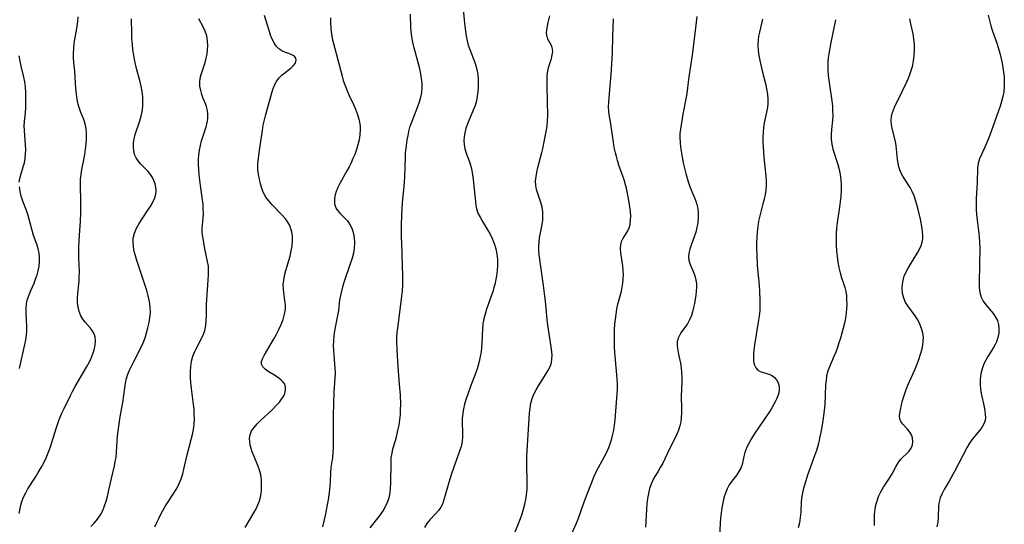
# Model space of a CAD drawing. Extents: x 1827160 to 1835362, y 3198540 to 3199311.
# Drawn here: x 1829676 to 1830002, y 3198820 to 3198987 of the extents above; entities that cross this region are included whole.
import ezdxf

# ---------------------------------------------------------------- set-up
doc = ezdxf.new("R2010")
doc.units = 0

msp = doc.modelspace()

# ---------------------------------------------------------------- linework, layer by layer
at = {"layer": 'Unknown_Line_Type', "color": 0}
for points in [[(1829822.69, 3198992.26, 2228), (1829823.43, 3198984.63, 2228), (1829823.61, 3198982.95, 2228), (1829823.86, 3198981.3, 2228), (1829824.18, 3198979.8, 2228), (1829824.58, 3198978.33, 2228), (1829825.06, 3198976.89, 2228), (1829826.71, 3198972.62, 2228), (1829827.18, 3198971.2, 2228), (1829827.53, 3198969.77, 2228), (1829827.71, 3198968.53, 2228), (1829827.8, 3198967.27, 2228), (1829827.82, 3198966, 2228), (1829827.8, 3198964.49, 2228), (1829827.72, 3198962.98, 2228), (1829827.55, 3198961.47, 2228), (1829827.26, 3198959.99, 2228), (1829826.8, 3198958.43, 2228), (1829826.22, 3198956.89, 2228), (1829824.3, 3198952.34, 2228), (1829823.77, 3198950.82, 2228), (1829823.4, 3198949.4, 2228), (1829823.2, 3198948.11, 2228), (1829823.12, 3198946.82, 2228), (1829823.17, 3198945.54, 2228), (1829823.42, 3198944.03, 2228), (1829823.85, 3198942.6, 2228), (1829824.95, 3198939.78, 2228), (1829825.43, 3198938.34, 2228), (1829825.77, 3198936.92, 2228), (1829826, 3198935.47, 2228), (1829826.18, 3198933.98, 2228), (1829827.05, 3198925.44, 2228), (1829827.29, 3198924.25, 2228), (1829827.78, 3198922.85, 2228), (1829828.45, 3198921.47, 2228), (1829829.23, 3198920.11, 2228), (1829830.94, 3198917.35, 2228), (1829831.76, 3198915.92, 2228), (1829832.5, 3198914.45, 2228), (1829833.16, 3198912.78, 2228), (1829833.66, 3198911.06, 2228), (1829834.02, 3198909.29, 2228), (1829834.23, 3198907.5, 2228), (1829834.28, 3198905.69, 2228), (1829834.15, 3198903.92, 2228), (1829833.9, 3198902.14, 2228), (1829833.32, 3198899.29, 2228), (1829833.06, 3198898.22, 2228), (1829832.65, 3198896.82, 2228), (1829832.19, 3198895.43, 2228), (1829830.64, 3198891.08, 2228), (1829830.12, 3198889.49, 2228), (1829829.7, 3198887.9, 2228), (1829829.39, 3198886.3, 2228), (1829829.24, 3198884.64, 2228), (1829829.09, 3198879.88, 2228), (1829828.98, 3198878.47, 2228), (1829828.82, 3198877.05, 2228), (1829828.55, 3198875.41, 2228), (1829828.19, 3198873.78, 2228), (1829827.52, 3198871.39, 2228), (1829827.01, 3198869.89, 2228), (1829825.31, 3198865.51, 2228), (1829824.27, 3198862.7, 2228), (1829823.81, 3198861.29, 2228), (1829823.37, 3198859.75, 2228), (1829823, 3198858.21, 2228), (1829822.73, 3198856.67, 2228), (1829822.57, 3198855.13, 2228), (1829822.54, 3198853.57, 2228), (1829822.64, 3198850.47, 2228), (1829822.64, 3198848.94, 2228), (1829822.52, 3198847.42, 2228), (1829822.2, 3198845.77, 2228), (1829821.71, 3198844.13, 2228), (1829819.9, 3198839.25, 2228), (1829818.8, 3198836.05, 2228), (1829817.89, 3198833.02, 2228), (1829816.77, 3198828.89, 2228), (1829816.43, 3198827.76, 2228), (1829816.04, 3198826.69, 2228), (1829815.55, 3198825.69, 2228), (1829814.78, 3198824.57, 2228), (1829813.88, 3198823.53, 2228), (1829811.91, 3198821.45, 2228), (1829810.93, 3198820.26, 2228), (1829810.06, 3198819, 2228)], [(1829676.11, 3198823.6, 2240), (1829676.44, 3198825.2, 2240), (1829676.73, 3198826.38, 2240), (1829677.07, 3198827.53, 2240), (1829677.63, 3198828.99, 2240), (1829678.32, 3198830.41, 2240), (1829679.06, 3198831.72, 2240), (1829681.52, 3198835.59, 2240), (1829682.49, 3198837.16, 2240), (1829683.42, 3198838.76, 2240), (1829684.29, 3198840.34, 2240), (1829685.09, 3198841.96, 2240), (1829685.76, 3198843.6, 2240), (1829686.35, 3198845.28, 2240), (1829688.44, 3198851.98, 2240), (1829689, 3198853.61, 2240), (1829689.62, 3198855.21, 2240), (1829690.3, 3198856.77, 2240), (1829691.04, 3198858.32, 2240), (1829693.11, 3198862.53, 2240), (1829693.79, 3198863.85, 2240), (1829694.7, 3198865.5, 2240), (1829698.42, 3198871.93, 2240), (1829699.26, 3198873.52, 2240), (1829699.94, 3198874.92, 2240), (1829700.53, 3198876.3, 2240), (1829700.98, 3198877.68, 2240), (1829701.29, 3198879.16, 2240), (1829701.39, 3198880.59, 2240), (1829701.26, 3198881.93, 2240), (1829700.87, 3198883.15, 2240), (1829700.32, 3198884.08, 2240), (1829699.62, 3198884.94, 2240), (1829698.01, 3198886.77, 2240), (1829697.23, 3198887.81, 2240), (1829696.56, 3198888.95, 2240), (1829696.02, 3198890.32, 2240), (1829695.66, 3198891.8, 2240), (1829695.48, 3198893.35, 2240), (1829695.45, 3198894.78, 2240), (1829695.52, 3198896.23, 2240), (1829695.94, 3198900.36, 2240), (1829696.03, 3198901.76, 2240), (1829696.04, 3198903.35, 2240), (1829695.83, 3198908.21, 2240), (1829695.82, 3198910.03, 2240), (1829695.87, 3198911.86, 2240), (1829696.07, 3198915.54, 2240), (1829696.41, 3198920.05, 2240), (1829696.56, 3198923.02, 2240), (1829696.58, 3198926.26, 2240), (1829696.4, 3198932.51, 2240), (1829696.44, 3198934.01, 2240), (1829696.61, 3198935.62, 2240), (1829696.87, 3198937.22, 2240), (1829697.51, 3198940.43, 2240), (1829697.82, 3198942.19, 2240), (1829698.09, 3198943.95, 2240), (1829698.29, 3198945.69, 2240), (1829698.4, 3198947.42, 2240), (1829698.42, 3198949.1, 2240), (1829698.29, 3198950.74, 2240), (1829697.98, 3198952.3, 2240), (1829697.49, 3198953.76, 2240), (1829696.5, 3198956.1, 2240), (1829696.15, 3198957.04, 2240), (1829695.67, 3198958.68, 2240), (1829695.32, 3198960.41, 2240), (1829695.06, 3198962.18, 2240), (1829694.87, 3198963.98, 2240), (1829694.54, 3198969.63, 2240), (1829694.23, 3198972.6, 2240), (1829694.12, 3198974.08, 2240), (1829694.11, 3198975.63, 2240), (1829694.19, 3198977.19, 2240), (1829694.35, 3198978.75, 2240), (1829694.58, 3198980.3, 2240), (1829695.11, 3198983.17, 2240), (1829695.34, 3198984.61, 2240), (1829695.51, 3198986.15, 2240), (1829695.61, 3198987.7, 2240)], [(1829750.79, 3198818.99, 2234), (1829753.73, 3198823.79, 2234), (1829754.44, 3198825.09, 2234), (1829755.06, 3198826.42, 2234), (1829755.57, 3198827.78, 2234), (1829755.88, 3198828.96, 2234), (1829756.09, 3198830.16, 2234), (1829756.22, 3198831.38, 2234), (1829756.28, 3198833.03, 2234), (1829756.2, 3198834.68, 2234), (1829755.99, 3198836.3, 2234), (1829755.62, 3198837.89, 2234), (1829755.08, 3198839.44, 2234), (1829753.79, 3198842.43, 2234), (1829753.19, 3198843.91, 2234), (1829752.82, 3198845.06, 2234), (1829752.54, 3198846.19, 2234), (1829752.37, 3198847.31, 2234), (1829752.32, 3198848.48, 2234), (1829752.47, 3198849.61, 2234), (1829752.98, 3198850.85, 2234), (1829753.77, 3198852.03, 2234), (1829754.77, 3198853.17, 2234), (1829755.9, 3198854.29, 2234), (1829759.77, 3198857.88, 2234), (1829761.03, 3198859.13, 2234), (1829762.16, 3198860.38, 2234), (1829763.12, 3198861.65, 2234), (1829763.48, 3198862.24, 2234), (1829763.94, 3198863.28, 2234), (1829764.18, 3198864.33, 2234), (1829764.18, 3198865.33, 2234), (1829763.92, 3198866.26, 2234), (1829763.44, 3198866.99, 2234), (1829762.78, 3198867.65, 2234), (1829761.99, 3198868.26, 2234), (1829760.82, 3198869.02, 2234), (1829758.44, 3198870.49, 2234), (1829757.41, 3198871.25, 2234), (1829756.63, 3198872.05, 2234), (1829756.21, 3198872.93, 2234), (1829756.23, 3198873.79, 2234), (1829756.54, 3198874.73, 2234), (1829757.07, 3198875.75, 2234), (1829760.23, 3198881.03, 2234), (1829761.13, 3198882.66, 2234), (1829761.98, 3198884.33, 2234), (1829762.75, 3198886.02, 2234), (1829763.39, 3198887.73, 2234), (1829763.87, 3198889.44, 2234), (1829764.12, 3198891.15, 2234), (1829764.12, 3198892.57, 2234), (1829763.98, 3198893.99, 2234), (1829763.61, 3198896.64, 2234), (1829763.48, 3198897.87, 2234), (1829763.45, 3198899.12, 2234), (1829763.58, 3198900.69, 2234), (1829763.87, 3198902.27, 2234), (1829764.26, 3198903.86, 2234), (1829765.66, 3198908.66, 2234), (1829766.07, 3198910.34, 2234), (1829766.38, 3198912.01, 2234), (1829766.51, 3198913.65, 2234), (1829766.45, 3198915.2, 2234), (1829766.22, 3198916.69, 2234), (1829765.99, 3198917.64, 2234), (1829765.67, 3198918.56, 2234), (1829764.99, 3198919.81, 2234), (1829764.12, 3198921, 2234), (1829763.1, 3198922.16, 2234), (1829759.75, 3198925.63, 2234), (1829758.67, 3198926.86, 2234), (1829757.72, 3198928.14, 2234), (1829756.93, 3198929.49, 2234), (1829756.35, 3198930.97, 2234), (1829755.91, 3198932.51, 2234), (1829755.55, 3198934.03, 2234), (1829755.25, 3198935.58, 2234), (1829755.08, 3198937.17, 2234), (1829755.08, 3198938.99, 2234), (1829755.23, 3198940.84, 2234), (1829755.48, 3198942.72, 2234), (1829756.05, 3198946.53, 2234), (1829756.54, 3198950.15, 2234), (1829756.84, 3198951.95, 2234), (1829757.22, 3198953.69, 2234), (1829757.67, 3198955.41, 2234), (1829759.63, 3198962.58, 2234), (1829760.08, 3198964, 2234), (1829760.61, 3198965.33, 2234), (1829761.28, 3198966.53, 2234), (1829762.12, 3198967.57, 2234), (1829763.08, 3198968.49, 2234), (1829766.03, 3198970.87, 2234), (1829766.82, 3198971.63, 2234), (1829767.32, 3198972.28, 2234), (1829767.62, 3198972.93, 2234), (1829767.7, 3198973.48, 2234), (1829767.6, 3198974, 2234), (1829767.12, 3198974.67, 2234), (1829766.31, 3198975.17, 2234), (1829765.28, 3198975.56, 2234), (1829764.14, 3198975.94, 2234), (1829762.99, 3198976.42, 2234), (1829761.92, 3198977.11, 2234), (1829761.1, 3198977.98, 2234), (1829760.39, 3198979.07, 2234), (1829759.77, 3198980.32, 2234), (1829759.23, 3198981.68, 2234), (1829758.73, 3198983.14, 2234), (1829757.21, 3198988.15, 2234)], [(1829779.08, 3198987.34, 2232), (1829779.03, 3198985.67, 2232), (1829779.11, 3198983.83, 2232), (1829779.33, 3198982.01, 2232), (1829779.62, 3198980.54, 2232), (1829780.44, 3198977.2, 2232), (1829782.86, 3198968.12, 2232), (1829783.28, 3198966.66, 2232), (1829783.76, 3198965.23, 2232), (1829784.41, 3198963.59, 2232), (1829785.13, 3198961.97, 2232), (1829786.63, 3198958.78, 2232), (1829787.34, 3198957.14, 2232), (1829787.96, 3198955.48, 2232), (1829788.4, 3198953.93, 2232), (1829788.7, 3198952.36, 2232), (1829788.8, 3198951.37, 2232), (1829788.82, 3198950.38, 2232), (1829788.73, 3198948.73, 2232), (1829788.48, 3198947.09, 2232), (1829788.1, 3198945.45, 2232), (1829787.62, 3198943.82, 2232), (1829787.04, 3198942.2, 2232), (1829786.47, 3198940.84, 2232), (1829785.85, 3198939.49, 2232), (1829785.19, 3198938.16, 2232), (1829784.49, 3198936.86, 2232), (1829782.14, 3198932.67, 2232), (1829781.48, 3198931.32, 2232), (1829780.94, 3198929.98, 2232), (1829780.61, 3198928.83, 2232), (1829780.42, 3198927.71, 2232), (1829780.37, 3198926.63, 2232), (1829780.42, 3198925.93, 2232), (1829780.57, 3198925.26, 2232), (1829780.93, 3198924.41, 2232), (1829781.44, 3198923.61, 2232), (1829782.08, 3198922.85, 2232), (1829783.77, 3198921.16, 2232), (1829784.61, 3198920.27, 2232), (1829785.35, 3198919.28, 2232), (1829786.05, 3198917.91, 2232), (1829786.53, 3198916.38, 2232), (1829786.83, 3198914.74, 2232), (1829786.95, 3198913.04, 2232), (1829786.89, 3198911.31, 2232), (1829786.64, 3198909.58, 2232), (1829786.21, 3198907.97, 2232), (1829784.02, 3198901.57, 2232), (1829783.5, 3198899.95, 2232), (1829783.06, 3198898.49, 2232), (1829782.66, 3198897.03, 2232), (1829782.32, 3198895.58, 2232), (1829782.06, 3198894.13, 2232), (1829781.64, 3198890.68, 2232), (1829781.37, 3198889.01, 2232), (1829780.37, 3198883.93, 2232), (1829780.12, 3198882.21, 2232), (1829779.99, 3198880.64, 2232), (1829779.96, 3198879.05, 2232), (1829780, 3198877.47, 2232), (1829780.1, 3198875.9, 2232), (1829780.41, 3198873.03, 2232), (1829780.52, 3198871.6, 2232), (1829780.54, 3198870.02, 2232), (1829780.49, 3198868.42, 2232), (1829780.16, 3198863.57, 2232), (1829779.99, 3198859.85, 2232), (1829779.93, 3198856.11, 2232), (1829779.95, 3198847.07, 2232), (1829779.92, 3198845.38, 2232), (1829779.83, 3198843.73, 2232), (1829779.67, 3198842.13, 2232), (1829779.15, 3198838.76, 2232), (1829779.04, 3198837.09, 2232), (1829778.94, 3198834.08, 2232), (1829778.74, 3198831.42, 2232), (1829778.53, 3198829.78, 2232), (1829778.27, 3198828.14, 2232), (1829777.97, 3198826.48, 2232), (1829777.25, 3198822.95, 2232), (1829776.83, 3198821.08, 2232), (1829776.36, 3198819.22, 2232)], [(1829792.2, 3198818.87, 2230), (1829795.52, 3198823.14, 2230), (1829796.42, 3198824.48, 2230), (1829797.21, 3198825.87, 2230), (1829797.88, 3198827.31, 2230), (1829798.39, 3198828.79, 2230), (1829798.72, 3198830.37, 2230), (1829798.91, 3198831.98, 2230), (1829798.99, 3198833.62, 2230), (1829799.04, 3198840.27, 2230), (1829799.14, 3198841.92, 2230), (1829799.37, 3198843.54, 2230), (1829799.69, 3198844.92, 2230), (1829800.51, 3198847.68, 2230), (1829800.96, 3198849.35, 2230), (1829801.35, 3198851.05, 2230), (1829801.69, 3198852.79, 2230), (1829801.96, 3198854.55, 2230), (1829802.14, 3198856.33, 2230), (1829802.22, 3198857.94, 2230), (1829802.24, 3198859.56, 2230), (1829802.14, 3198862.83, 2230), (1829801.9, 3198866.36, 2230), (1829801.43, 3198872.03, 2230), (1829801.14, 3198875.81, 2230), (1829801.04, 3198877.69, 2230), (1829800.98, 3198880.57, 2230), (1829801.02, 3198882.01, 2230), (1829801.12, 3198883.39, 2230), (1829801.26, 3198884.77, 2230), (1829802.45, 3198893.51, 2230), (1829802.67, 3198895.36, 2230), (1829802.84, 3198897.21, 2230), (1829802.95, 3198899.06, 2230), (1829802.98, 3198900.6, 2230), (1829802.97, 3198902.13, 2230), (1829802.87, 3198905.52, 2230), (1829802.58, 3198912.93, 2230), (1829802.54, 3198914.78, 2230), (1829802.55, 3198918.62, 2230), (1829802.66, 3198922.42, 2230), (1829802.86, 3198926.13, 2230), (1829802.97, 3198927.47, 2230), (1829803.44, 3198931.69, 2230), (1829803.65, 3198934.88, 2230), (1829803.74, 3198938.08, 2230), (1829803.78, 3198941.36, 2230), (1829803.87, 3198942.79, 2230), (1829804.02, 3198944.24, 2230), (1829804.43, 3198947.11, 2230), (1829804.66, 3198948.48, 2230), (1829804.94, 3198949.84, 2230), (1829805.41, 3198951.52, 2230), (1829805.99, 3198953.19, 2230), (1829807.86, 3198958.07, 2230), (1829808.42, 3198959.67, 2230), (1829808.87, 3198961.15, 2230), (1829809.18, 3198962.64, 2230), (1829809.32, 3198964.17, 2230), (1829809.31, 3198965.73, 2230), (1829809.16, 3198967.3, 2230), (1829808.9, 3198968.89, 2230), (1829808.54, 3198970.54, 2230), (1829808.12, 3198972.2, 2230), (1829806.69, 3198977.48, 2230), (1829806.26, 3198979.3, 2230), (1829805.9, 3198981.11, 2230), (1829805.66, 3198982.93, 2230), (1829805.57, 3198984.2, 2230), (1829805.46, 3198988.55, 2230)], [(1829839.41, 3198815.85, 2226), (1829841.79, 3198821.97, 2226), (1829842.34, 3198823.51, 2226), (1829842.84, 3198825.05, 2226), (1829843.27, 3198826.61, 2226), (1829843.62, 3198828.17, 2226), (1829843.86, 3198829.75, 2226), (1829844, 3198831.46, 2226), (1829844.04, 3198833.19, 2226), (1829843.95, 3198840.5, 2226), (1829843.98, 3198842.42, 2226), (1829844.13, 3198846.06, 2226), (1829844.8, 3198856.72, 2226), (1829844.98, 3198858.4, 2226), (1829845.27, 3198860.04, 2226), (1829845.7, 3198861.62, 2226), (1829846.27, 3198863.05, 2226), (1829846.98, 3198864.43, 2226), (1829847.77, 3198865.76, 2226), (1829850.24, 3198869.62, 2226), (1829850.91, 3198870.77, 2226), (1829851.48, 3198871.9, 2226), (1829851.81, 3198872.68, 2226), (1829852.05, 3198873.47, 2226), (1829852.22, 3198874.58, 2226), (1829852.25, 3198875.75, 2226), (1829852.17, 3198876.96, 2226), (1829851.99, 3198878.63, 2226), (1829850.89, 3198885.78, 2226), (1829850.65, 3198887.64, 2226), (1829850.07, 3198893.69, 2226), (1829849.87, 3198895.45, 2226), (1829849.41, 3198898.95, 2226), (1829848.21, 3198907.5, 2226), (1829848.04, 3198909.1, 2226), (1829847.94, 3198910.54, 2226), (1829847.91, 3198911.95, 2226), (1829847.96, 3198913.32, 2226), (1829848.1, 3198914.66, 2226), (1829848.98, 3198919.13, 2226), (1829849.17, 3198920.53, 2226), (1829849.26, 3198921.92, 2226), (1829849.21, 3198923.31, 2226), (1829848.95, 3198924.84, 2226), (1829848.52, 3198926.35, 2226), (1829847.52, 3198929.32, 2226), (1829847.12, 3198930.64, 2226), (1829846.87, 3198931.98, 2226), (1829846.83, 3198933.42, 2226), (1829846.97, 3198934.9, 2226), (1829847.24, 3198936.39, 2226), (1829847.59, 3198937.9, 2226), (1829848.92, 3198942.92, 2226), (1829849.33, 3198944.63, 2226), (1829849.69, 3198946.35, 2226), (1829850.34, 3198949.84, 2226), (1829850.61, 3198951.6, 2226), (1829850.78, 3198953.36, 2226), (1829850.82, 3198955.02, 2226), (1829850.62, 3198964.71, 2226), (1829850.61, 3198966.46, 2226), (1829850.68, 3198968.17, 2226), (1829850.88, 3198969.81, 2226), (1829851.21, 3198971.24, 2226), (1829852.03, 3198973.91, 2226), (1829852.34, 3198975.13, 2226), (1829852.48, 3198976.2, 2226), (1829852.42, 3198977.17, 2226), (1829852.17, 3198977.97, 2226), (1829850.92, 3198980.3, 2226), (1829850.6, 3198981.22, 2226), (1829850.48, 3198982.28, 2226), (1829850.53, 3198983.42, 2226), (1829850.71, 3198984.61, 2226), (1829850.97, 3198985.8, 2226), (1829851.55, 3198988.03, 2226)], [(1829900.15, 3198987.79, 2222), (1829899.64, 3198984.03, 2222), (1829898.83, 3198976.82, 2222), (1829898.57, 3198975.02, 2222), (1829897.43, 3198967.89, 2222), (1829897.2, 3198966.13, 2222), (1829896.89, 3198963.25, 2222), (1829896.67, 3198961.7, 2222), (1829895.51, 3198955.57, 2222), (1829894.67, 3198950.62, 2222), (1829894.52, 3198949.18, 2222), (1829894.5, 3198947.69, 2222), (1829894.59, 3198946.18, 2222), (1829894.76, 3198944.66, 2222), (1829895.27, 3198941.32, 2222), (1829895.6, 3198939.5, 2222), (1829895.98, 3198937.69, 2222), (1829896.43, 3198935.89, 2222), (1829896.89, 3198934.35, 2222), (1829897.4, 3198932.84, 2222), (1829897.95, 3198931.35, 2222), (1829899.62, 3198927.08, 2222), (1829900.08, 3198925.73, 2222), (1829900.41, 3198924.36, 2222), (1829900.58, 3198922.8, 2222), (1829900.56, 3198921.23, 2222), (1829900.4, 3198919.65, 2222), (1829900.13, 3198918.08, 2222), (1829899.75, 3198916.53, 2222), (1829899.28, 3198915.03, 2222), (1829898.22, 3198912.25, 2222), (1829897.76, 3198910.93, 2222), (1829897.43, 3198909.64, 2222), (1829897.32, 3198908.38, 2222), (1829897.5, 3198907.13, 2222), (1829897.9, 3198905.89, 2222), (1829898.98, 3198903.38, 2222), (1829899.48, 3198902.08, 2222), (1829899.83, 3198900.73, 2222), (1829899.97, 3198899.56, 2222), (1829899.97, 3198898.34, 2222), (1829899.89, 3198897.09, 2222), (1829899.74, 3198895.73, 2222), (1829899.29, 3198892.97, 2222), (1829899.02, 3198891.6, 2222), (1829898.7, 3198890.26, 2222), (1829898.3, 3198888.97, 2222), (1829897.7, 3198887.57, 2222), (1829896.97, 3198886.3, 2222), (1829894.86, 3198883.3, 2222), (1829894.44, 3198882.61, 2222), (1829893.95, 3198881.52, 2222), (1829893.66, 3198880.38, 2222), (1829893.62, 3198878.9, 2222), (1829893.78, 3198877.55, 2222), (1829894.04, 3198876.15, 2222), (1829894.66, 3198873.21, 2222), (1829894.92, 3198871.69, 2222), (1829895.07, 3198870.16, 2222), (1829895.13, 3198868.61, 2222), (1829895.13, 3198867.05, 2222), (1829894.98, 3198862.4, 2222), (1829895.09, 3198858.16, 2222), (1829895.08, 3198856.75, 2222), (1829894.98, 3198855.32, 2222), (1829894.78, 3198853.91, 2222), (1829894.48, 3198852.52, 2222), (1829894.06, 3198851.16, 2222), (1829893.5, 3198849.77, 2222), (1829892.84, 3198848.41, 2222), (1829891.19, 3198845.18, 2222), (1829888.83, 3198840.26, 2222), (1829888.04, 3198838.73, 2222), (1829887.23, 3198837.32, 2222), (1829886.26, 3198835.81, 2222), (1829885.59, 3198834.62, 2222), (1829885, 3198833.32, 2222), (1829884.48, 3198831.79, 2222), (1829884.09, 3198830.17, 2222), (1829883.79, 3198828.48, 2222), (1829883.59, 3198826.75, 2222), (1829883.45, 3198825, 2222), (1829883.29, 3198820.94, 2222), (1829883.14, 3198819.05, 2222)], [(1829996.44, 3198988.27, 2214), (1829996.8, 3198986.51, 2214), (1829997.29, 3198984.71, 2214), (1829997.87, 3198982.92, 2214), (1829999.11, 3198979.34, 2214), (1829999.68, 3198977.54, 2214), (1830000.2, 3198975.71, 2214), (1830000.66, 3198973.88, 2214), (1830000.99, 3198972.4, 2214), (1830001.27, 3198970.91, 2214), (1830001.49, 3198969.42, 2214), (1830001.65, 3198967.93, 2214), (1830001.72, 3198966.26, 2214), (1830001.69, 3198964.58, 2214), (1830001.52, 3198962.92, 2214), (1830001.22, 3198961.34, 2214), (1830000.83, 3198959.76, 2214), (1830000.35, 3198958.2, 2214), (1829999.83, 3198956.65, 2214), (1829996.94, 3198948.55, 2214), (1829996.31, 3198946.94, 2214), (1829995.64, 3198945.37, 2214), (1829994.16, 3198942.25, 2214), (1829993.53, 3198940.73, 2214), (1829993.08, 3198939.19, 2214), (1829992.87, 3198937.66, 2214), (1829992.73, 3198932.81, 2214), (1829992.46, 3198927.64, 2214), (1829992.42, 3198925.88, 2214), (1829992.44, 3198924.11, 2214), (1829992.56, 3198922.33, 2214), (1829992.75, 3198920.55, 2214), (1829993.18, 3198916.98, 2214), (1829993.37, 3198915.12, 2214), (1829993.51, 3198913.26, 2214), (1829993.58, 3198911.42, 2214), (1829993.56, 3198905.69, 2214), (1829993.4, 3198900.03, 2214), (1829993.44, 3198898.3, 2214), (1829993.63, 3198896.65, 2214), (1829994.06, 3198895.1, 2214), (1829994.71, 3198893.79, 2214), (1829995.56, 3198892.57, 2214), (1829998.1, 3198889.51, 2214), (1829998.84, 3198888.46, 2214), (1829999.42, 3198887.35, 2214), (1829999.81, 3198886.02, 2214), (1829999.96, 3198884.61, 2214), (1829999.88, 3198883.17, 2214), (1829999.6, 3198881.72, 2214), (1829999.11, 3198880.3, 2214), (1829998.66, 3198879.39, 2214), (1829998.15, 3198878.48, 2214), (1829996.25, 3198875.42, 2214), (1829995.58, 3198874.23, 2214), (1829994.99, 3198873.01, 2214), (1829994.4, 3198871.38, 2214), (1829993.99, 3198869.69, 2214), (1829993.76, 3198867.97, 2214), (1829993.71, 3198866.23, 2214), (1829993.84, 3198864.71, 2214), (1829994.07, 3198863.19, 2214), (1829995.02, 3198858.79, 2214), (1829995.28, 3198857.41, 2214), (1829995.41, 3198856.34, 2214), (1829995.45, 3198855.31, 2214), (1829995.34, 3198854.32, 2214), (1829994.99, 3198853.24, 2214), (1829994.44, 3198852.22, 2214), (1829993.68, 3198851.16, 2214), (1829991.89, 3198849.07, 2214), (1829990.98, 3198847.95, 2214), (1829990.17, 3198846.78, 2214), (1829989.43, 3198845.53, 2214), (1829985.24, 3198837.4, 2214), (1829983.51, 3198834.29, 2214), (1829981.87, 3198831.49, 2214), (1829981.15, 3198830.13, 2214), (1829980.55, 3198828.76, 2214), (1829980.15, 3198827.39, 2214), (1829979.98, 3198826.15, 2214), (1829979.9, 3198822.3, 2214), (1829979.74, 3198820.76, 2214), (1829979.45, 3198819.18, 2214)], [(1829699.89, 3198819.25, 2238), (1829701.02, 3198820.44, 2238), (1829702.06, 3198821.72, 2238), (1829702.98, 3198823.12, 2238), (1829703.77, 3198824.6, 2238), (1829704.39, 3198826.08, 2238), (1829704.9, 3198827.62, 2238), (1829705.33, 3198829.2, 2238), (1829705.71, 3198830.8, 2238), (1829706.64, 3198835.14, 2238), (1829707.64, 3198839.37, 2238), (1829707.93, 3198840.72, 2238), (1829708.16, 3198842.07, 2238), (1829708.36, 3198843.85, 2238), (1829708.7, 3198849.28, 2238), (1829708.86, 3198850.84, 2238), (1829709.06, 3198852.4, 2238), (1829709.55, 3198855.52, 2238), (1829710.38, 3198860.3, 2238), (1829711.06, 3198865.1, 2238), (1829711.32, 3198866.67, 2238), (1829711.67, 3198868.21, 2238), (1829712.11, 3198869.59, 2238), (1829712.64, 3198870.94, 2238), (1829713.24, 3198872.28, 2238), (1829713.89, 3198873.6, 2238), (1829716.39, 3198878.34, 2238), (1829717.13, 3198879.96, 2238), (1829717.75, 3198881.61, 2238), (1829718.27, 3198883.28, 2238), (1829718.71, 3198884.97, 2238), (1829719.07, 3198886.65, 2238), (1829719.36, 3198888.31, 2238), (1829719.51, 3198889.96, 2238), (1829719.46, 3198891.79, 2238), (1829719.22, 3198893.63, 2238), (1829718.83, 3198895.47, 2238), (1829718.32, 3198897.29, 2238), (1829716.62, 3198902.56, 2238), (1829715.03, 3198907.17, 2238), (1829714.56, 3198908.69, 2238), (1829714.17, 3198910.2, 2238), (1829713.9, 3198911.69, 2238), (1829713.79, 3198913.16, 2238), (1829713.88, 3198914.6, 2238), (1829714.29, 3198916.23, 2238), (1829714.95, 3198917.82, 2238), (1829715.79, 3198919.37, 2238), (1829716.75, 3198920.9, 2238), (1829718.71, 3198923.81, 2238), (1829719.64, 3198925.24, 2238), (1829720.45, 3198926.66, 2238), (1829721, 3198927.85, 2238), (1829721.35, 3198929.06, 2238), (1829721.46, 3198930.21, 2238), (1829721.37, 3198931.37, 2238), (1829721.12, 3198932.52, 2238), (1829720.71, 3198933.65, 2238), (1829720.2, 3198934.66, 2238), (1829719.58, 3198935.62, 2238), (1829718.83, 3198936.55, 2238), (1829718, 3198937.41, 2238), (1829716.26, 3198939.15, 2238), (1829715.45, 3198940.07, 2238), (1829714.78, 3198941.08, 2238), (1829714.3, 3198942.21, 2238), (1829714.02, 3198943.44, 2238), (1829713.91, 3198944.73, 2238), (1829713.97, 3198946.07, 2238), (1829714.17, 3198947.42, 2238), (1829714.53, 3198948.81, 2238), (1829716, 3198953.3, 2238), (1829716.44, 3198954.88, 2238), (1829716.79, 3198956.47, 2238), (1829717, 3198958.08, 2238), (1829717.04, 3198959.53, 2238), (1829716.97, 3198961.28, 2238), (1829716.78, 3198963.04, 2238), (1829716.48, 3198964.81, 2238), (1829716.15, 3198966.26, 2238), (1829714.97, 3198970.62, 2238), (1829714.6, 3198972.08, 2238), (1829714.28, 3198973.56, 2238), (1829714.01, 3198975.04, 2238), (1829713.75, 3198976.82, 2238), (1829713.57, 3198978.62, 2238), (1829713.44, 3198980.41, 2238), (1829713.36, 3198982.21, 2238), (1829713.25, 3198987.07, 2238)], [(1829721.02, 3198819.17, 2236), (1829721.62, 3198820.58, 2236), (1829722.29, 3198821.97, 2236), (1829723.01, 3198823.34, 2236), (1829724.56, 3198826.08, 2236), (1829725.4, 3198827.44, 2236), (1829728.22, 3198831.85, 2236), (1829729.06, 3198833.44, 2236), (1829729.68, 3198835.02, 2236), (1829730.19, 3198836.67, 2236), (1829730.59, 3198838.21, 2236), (1829731.73, 3198842.93, 2236), (1829733.04, 3198848, 2236), (1829733.42, 3198849.7, 2236), (1829733.73, 3198851.38, 2236), (1829733.94, 3198853.08, 2236), (1829734.05, 3198854.78, 2236), (1829734.04, 3198856.37, 2236), (1829733.94, 3198857.96, 2236), (1829733.78, 3198859.55, 2236), (1829733.12, 3198864.86, 2236), (1829732.93, 3198866.71, 2236), (1829732.8, 3198868.54, 2236), (1829732.77, 3198870.35, 2236), (1829732.87, 3198872.13, 2236), (1829733.14, 3198873.87, 2236), (1829733.59, 3198875.54, 2236), (1829734.2, 3198877.15, 2236), (1829734.95, 3198878.65, 2236), (1829736.55, 3198881.58, 2236), (1829737.09, 3198882.79, 2236), (1829737.51, 3198884.05, 2236), (1829737.84, 3198885.66, 2236), (1829738, 3198887.34, 2236), (1829738.06, 3198889.06, 2236), (1829738.1, 3198892.59, 2236), (1829738.17, 3198894.25, 2236), (1829738.67, 3198900.81, 2236), (1829738.76, 3198902.35, 2236), (1829738.77, 3198903.87, 2236), (1829738.68, 3198905.35, 2236), (1829738.44, 3198906.89, 2236), (1829737.56, 3198911.05, 2236), (1829736.93, 3198914.44, 2236), (1829736.75, 3198915.56, 2236), (1829736.66, 3198916.67, 2236), (1829736.68, 3198917.74, 2236), (1829736.97, 3198921.33, 2236), (1829737.02, 3198922.76, 2236), (1829737.01, 3198924.23, 2236), (1829736.93, 3198925.72, 2236), (1829736.77, 3198927.27, 2236), (1829736.07, 3198932, 2236), (1829735.85, 3198933.73, 2236), (1829735.66, 3198935.47, 2236), (1829735.52, 3198937.21, 2236), (1829735.43, 3198938.93, 2236), (1829735.41, 3198940.52, 2236), (1829735.49, 3198942.09, 2236), (1829735.7, 3198943.67, 2236), (1829736.04, 3198945.22, 2236), (1829736.45, 3198946.74, 2236), (1829737.95, 3198951.37, 2236), (1829738.22, 3198952.28, 2236), (1829738.42, 3198953.18, 2236), (1829738.55, 3198954.37, 2236), (1829738.54, 3198955.55, 2236), (1829738.39, 3198956.71, 2236), (1829738.06, 3198958.02, 2236), (1829737.8, 3198958.75, 2236), (1829737.01, 3198960.74, 2236), (1829736.53, 3198962.05, 2236), (1829736.14, 3198963.39, 2236), (1829735.89, 3198964.75, 2236), (1829735.84, 3198966.12, 2236), (1829736.01, 3198967.4, 2236), (1829736.34, 3198968.68, 2236), (1829737.65, 3198972.66, 2236), (1829737.99, 3198974.02, 2236), (1829738.25, 3198975.41, 2236), (1829738.41, 3198976.81, 2236), (1829738.49, 3198978.2, 2236), (1829738.44, 3198979.82, 2236), (1829738.18, 3198981.39, 2236), (1829737.65, 3198982.94, 2236), (1829736.93, 3198984.44, 2236), (1829735.53, 3198987.05, 2236)], [(1829857.99, 3198815.34, 2224), (1829860.31, 3198820.37, 2224), (1829860.96, 3198822.01, 2224), (1829862.72, 3198827.05, 2224), (1829863.37, 3198828.81, 2224), (1829865.27, 3198833.64, 2224), (1829866.2, 3198835.91, 2224), (1829867, 3198837.59, 2224), (1829869.54, 3198842.38, 2224), (1829870.31, 3198843.89, 2224), (1829871.01, 3198845.42, 2224), (1829871.62, 3198846.98, 2224), (1829872.05, 3198848.34, 2224), (1829872.4, 3198849.74, 2224), (1829872.68, 3198851.15, 2224), (1829872.92, 3198852.83, 2224), (1829873.11, 3198854.52, 2224), (1829873.78, 3198863.07, 2224), (1829873.86, 3198864.8, 2224), (1829873.86, 3198866.34, 2224), (1829873.81, 3198867.9, 2224), (1829873.71, 3198869.45, 2224), (1829873.04, 3198876.83, 2224), (1829872.92, 3198878.68, 2224), (1829872.86, 3198880.55, 2224), (1829872.85, 3198882.43, 2224), (1829872.91, 3198884.3, 2224), (1829873.03, 3198886.15, 2224), (1829873.2, 3198887.84, 2224), (1829873.43, 3198889.5, 2224), (1829873.71, 3198891.15, 2224), (1829874.05, 3198892.75, 2224), (1829874.44, 3198894.32, 2224), (1829875.2, 3198897.02, 2224), (1829875.48, 3198898.36, 2224), (1829875.69, 3198899.71, 2224), (1829875.81, 3198901.07, 2224), (1829875.84, 3198902.43, 2224), (1829875.76, 3198903.93, 2224), (1829875.61, 3198905.41, 2224), (1829875.04, 3198909.73, 2224), (1829874.93, 3198911.1, 2224), (1829874.97, 3198912.37, 2224), (1829875.2, 3198913.49, 2224), (1829875.64, 3198914.38, 2224), (1829876.8, 3198916.08, 2224), (1829877.31, 3198916.99, 2224), (1829877.74, 3198918.01, 2224), (1829878.06, 3198919.13, 2224), (1829878.23, 3198920.47, 2224), (1829878.26, 3198921.89, 2224), (1829878.17, 3198923.37, 2224), (1829878, 3198924.91, 2224), (1829877.58, 3198927.62, 2224), (1829877, 3198930.5, 2224), (1829876.55, 3198932.23, 2224), (1829876.05, 3198933.84, 2224), (1829874.37, 3198938.64, 2224), (1829873.86, 3198940.25, 2224), (1829873.51, 3198941.53, 2224), (1829873.2, 3198942.81, 2224), (1829872.84, 3198944.57, 2224), (1829872.53, 3198946.32, 2224), (1829871.53, 3198953, 2224), (1829871.11, 3198955.46, 2224), (1829870.98, 3198956.43, 2224), (1829870.94, 3198957.92, 2224), (1829871.02, 3198959.5, 2224), (1829871.49, 3198965.04, 2224), (1829871.76, 3198968.56, 2224), (1829872.2, 3198975.78, 2224), (1829872.4, 3198981.26, 2224), (1829872.53, 3198987.06, 2224)], [(1829921.82, 3198986.91, 2220), (1829920.78, 3198982.66, 2220), (1829920.51, 3198981.31, 2220), (1829920.33, 3198979.95, 2220), (1829920.28, 3198978.3, 2220), (1829920.39, 3198976.63, 2220), (1829920.61, 3198974.95, 2220), (1829920.92, 3198973.26, 2220), (1829921.7, 3198969.87, 2220), (1829922.86, 3198965.21, 2220), (1829923.15, 3198963.91, 2220), (1829923.44, 3198962.19, 2220), (1829923.6, 3198960.48, 2220), (1829923.58, 3198958.79, 2220), (1829923.37, 3198957.22, 2220), (1829922.41, 3198952.7, 2220), (1829922.19, 3198951.13, 2220), (1829922.04, 3198949.53, 2220), (1829921.97, 3198947.9, 2220), (1829921.96, 3198946.26, 2220), (1829922.01, 3198944.6, 2220), (1829922.11, 3198942.98, 2220), (1829922.25, 3198941.36, 2220), (1829922.93, 3198935.01, 2220), (1829923.03, 3198933.49, 2220), (1829923.03, 3198931.99, 2220), (1829922.91, 3198930.47, 2220), (1829922.67, 3198928.95, 2220), (1829922.35, 3198927.44, 2220), (1829921.97, 3198925.93, 2220), (1829920.89, 3198921.93, 2220), (1829920.52, 3198920.18, 2220), (1829920.24, 3198918.39, 2220), (1829920.04, 3198916.58, 2220), (1829919.92, 3198914.77, 2220), (1829919.86, 3198912.94, 2220), (1829919.86, 3198911.11, 2220), (1829919.9, 3198909.27, 2220), (1829920.1, 3198905.59, 2220), (1829920.71, 3198898.95, 2220), (1829920.83, 3198897.14, 2220), (1829920.96, 3198893.99, 2220), (1829920.97, 3198892.65, 2220), (1829920.88, 3198890.7, 2220), (1829920.69, 3198888.76, 2220), (1829920.43, 3198886.82, 2220), (1829919.2, 3198879.27, 2220), (1829918.97, 3198877.5, 2220), (1829918.85, 3198876.17, 2220), (1829918.81, 3198874.92, 2220), (1829918.88, 3198873.77, 2220), (1829919.16, 3198872.56, 2220), (1829919.64, 3198871.67, 2220), (1829920.3, 3198870.97, 2220), (1829921.06, 3198870.49, 2220), (1829921.76, 3198870.23, 2220), (1829923.62, 3198869.72, 2220), (1829924.75, 3198869.24, 2220), (1829925.78, 3198868.55, 2220), (1829926.49, 3198867.73, 2220), (1829927.01, 3198866.74, 2220), (1829927.3, 3198865.64, 2220), (1829927.35, 3198864.46, 2220), (1829927.17, 3198863.46, 2220), (1829926.84, 3198862.44, 2220), (1829926.4, 3198861.38, 2220), (1829926.05, 3198860.66, 2220), (1829925.43, 3198859.47, 2220), (1829924.73, 3198858.27, 2220), (1829923.97, 3198857.05, 2220), (1829919.09, 3198849.79, 2220), (1829918.18, 3198848.35, 2220), (1829917.36, 3198846.9, 2220), (1829916.65, 3198845.47, 2220), (1829916.29, 3198844.61, 2220), (1829916, 3198843.75, 2220), (1829915.65, 3198842.38, 2220), (1829915.08, 3198839.74, 2220), (1829914.65, 3198838.52, 2220), (1829914.04, 3198837.42, 2220), (1829913.29, 3198836.37, 2220), (1829911.62, 3198834.25, 2220), (1829910.84, 3198833.08, 2220), (1829910.13, 3198831.73, 2220), (1829909.55, 3198830.26, 2220), (1829909.07, 3198828.71, 2220), (1829908.67, 3198827.09, 2220), (1829908.35, 3198825.42, 2220), (1829908.1, 3198823.72, 2220), (1829907.93, 3198822.04, 2220), (1829907.82, 3198820.34, 2220), (1829907.47, 3198813.46, 2220)], [(1829945.88, 3198986.76, 2218), (1829944.37, 3198979.25, 2218), (1829943.71, 3198975.47, 2218), (1829943.53, 3198974.21, 2218), (1829943.41, 3198972.96, 2218), (1829943.36, 3198971.42, 2218), (1829943.42, 3198969.88, 2218), (1829943.54, 3198968.33, 2218), (1829943.94, 3198965.23, 2218), (1829944.7, 3198959.97, 2218), (1829944.89, 3198958.23, 2218), (1829944.98, 3198956.66, 2218), (1829945, 3198955.11, 2218), (1829944.93, 3198953.59, 2218), (1829944.6, 3198950.42, 2218), (1829944.47, 3198948.87, 2218), (1829944.48, 3198947.33, 2218), (1829944.7, 3198945.67, 2218), (1829945.1, 3198944, 2218), (1829946.69, 3198938.92, 2218), (1829947.12, 3198937.27, 2218), (1829947.47, 3198935.59, 2218), (1829947.7, 3198933.88, 2218), (1829947.8, 3198932.08, 2218), (1829947.78, 3198930.27, 2218), (1829947.67, 3198928.44, 2218), (1829947.49, 3198926.61, 2218), (1829947.25, 3198924.77, 2218), (1829946.48, 3198919.65, 2218), (1829946.27, 3198917.82, 2218), (1829946.14, 3198915.98, 2218), (1829946.11, 3198914.1, 2218), (1829946.16, 3198912.21, 2218), (1829946.29, 3198910.34, 2218), (1829946.49, 3198908.49, 2218), (1829946.75, 3198906.65, 2218), (1829947.07, 3198904.86, 2218), (1829947.47, 3198903.12, 2218), (1829947.95, 3198901.45, 2218), (1829948.51, 3198899.86, 2218), (1829949.02, 3198898.27, 2218), (1829949.33, 3198896.92, 2218), (1829949.52, 3198895.52, 2218), (1829949.62, 3198894.07, 2218), (1829949.63, 3198892.68, 2218), (1829949.57, 3198891.26, 2218), (1829949.44, 3198889.84, 2218), (1829949.2, 3198888.16, 2218), (1829948.87, 3198886.47, 2218), (1829948.48, 3198884.79, 2218), (1829948.04, 3198883.12, 2218), (1829947.58, 3198881.54, 2218), (1829947.09, 3198879.97, 2218), (1829946.56, 3198878.42, 2218), (1829945.99, 3198876.9, 2218), (1829945.38, 3198875.42, 2218), (1829943.9, 3198872.08, 2218), (1829943.31, 3198870.39, 2218), (1829943, 3198868.98, 2218), (1829942.8, 3198867.53, 2218), (1829942.68, 3198866.05, 2218), (1829942.38, 3198859.48, 2218), (1829942.23, 3198857.59, 2218), (1829942.02, 3198855.92, 2218), (1829941.77, 3198854.24, 2218), (1829941.22, 3198850.99, 2218), (1829940.59, 3198847.85, 2218), (1829940.21, 3198846.3, 2218), (1829939.65, 3198844.43, 2218), (1829939.02, 3198842.58, 2218), (1829936.66, 3198836.19, 2218), (1829936.08, 3198834.4, 2218), (1829935.29, 3198831.51, 2218), (1829935.03, 3198830.38, 2218), (1829934.82, 3198829.24, 2218), (1829934.64, 3198827.56, 2218), (1829934.44, 3198824.07, 2218), (1829934.28, 3198822.28, 2218), (1829934.04, 3198820.51, 2218), (1829933.64, 3198818.8, 2218)], [(1829958.79, 3198819.58, 2216), (1829958.77, 3198821.38, 2216), (1829958.85, 3198823.19, 2216), (1829959.04, 3198824.99, 2216), (1829959.3, 3198826.42, 2216), (1829959.66, 3198827.81, 2216), (1829960.14, 3198829.16, 2216), (1829960.91, 3198830.76, 2216), (1829961.81, 3198832.29, 2216), (1829963.73, 3198835.24, 2216), (1829964.63, 3198836.69, 2216), (1829965.89, 3198839.03, 2216), (1829966.61, 3198840.28, 2216), (1829967.4, 3198841.39, 2216), (1829968.35, 3198842.35, 2216), (1829969.34, 3198843.22, 2216), (1829970.24, 3198844.14, 2216), (1829970.9, 3198845.13, 2216), (1829971.35, 3198846.22, 2216), (1829971.53, 3198847.38, 2216), (1829971.4, 3198848.57, 2216), (1829971.04, 3198849.56, 2216), (1829970.48, 3198850.48, 2216), (1829969.75, 3198851.4, 2216), (1829968.18, 3198853.09, 2216), (1829967.55, 3198853.94, 2216), (1829967.16, 3198854.85, 2216), (1829967.07, 3198855.76, 2216), (1829967.18, 3198856.76, 2216), (1829967.41, 3198857.86, 2216), (1829968.13, 3198860.92, 2216), (1829968.59, 3198862.57, 2216), (1829969.15, 3198864.27, 2216), (1829969.82, 3198865.94, 2216), (1829972.1, 3198871.02, 2216), (1829972.82, 3198872.75, 2216), (1829973.48, 3198874.49, 2216), (1829974.05, 3198876.23, 2216), (1829974.53, 3198877.95, 2216), (1829974.8, 3198879.24, 2216), (1829974.96, 3198880.51, 2216), (1829974.99, 3198881.77, 2216), (1829974.8, 3198883.28, 2216), (1829974.4, 3198884.75, 2216), (1829973.83, 3198886.18, 2216), (1829973.13, 3198887.56, 2216), (1829972.3, 3198888.86, 2216), (1829969.81, 3198892.15, 2216), (1829969.11, 3198893.29, 2216), (1829968.51, 3198894.74, 2216), (1829968.13, 3198896.29, 2216), (1829967.98, 3198897.88, 2216), (1829968.05, 3198899.49, 2216), (1829968.36, 3198901.09, 2216), (1829968.68, 3198902.03, 2216), (1829969.08, 3198902.95, 2216), (1829969.8, 3198904.38, 2216), (1829970.6, 3198905.79, 2216), (1829973.04, 3198909.77, 2216), (1829973.71, 3198910.97, 2216), (1829974.26, 3198912.19, 2216), (1829974.6, 3198913.27, 2216), (1829974.79, 3198914.37, 2216), (1829974.82, 3198915.49, 2216), (1829974.72, 3198916.62, 2216), (1829974.55, 3198917.78, 2216), (1829973.99, 3198920.88, 2216), (1829973.27, 3198924.07, 2216), (1829972.86, 3198925.65, 2216), (1829972.42, 3198927.12, 2216), (1829971.91, 3198928.55, 2216), (1829971.31, 3198929.93, 2216), (1829970.57, 3198931.26, 2216), (1829968.95, 3198933.8, 2216), (1829968.17, 3198935.07, 2216), (1829967.64, 3198936.08, 2216), (1829967.21, 3198937.12, 2216), (1829966.89, 3198938.16, 2216), (1829966.66, 3198939.24, 2216), (1829966.44, 3198940.66, 2216), (1829965.95, 3198945.02, 2216), (1829965.71, 3198946.46, 2216), (1829964.7, 3198950.78, 2216), (1829964.48, 3198952.13, 2216), (1829964.38, 3198953.46, 2216), (1829964.47, 3198954.77, 2216), (1829964.67, 3198955.71, 2216), (1829964.97, 3198956.65, 2216), (1829965.57, 3198958.14, 2216), (1829966.28, 3198959.65, 2216), (1829968.1, 3198963.29, 2216), (1829969.58, 3198966.42, 2216), (1829970.25, 3198968.01, 2216), (1829970.84, 3198969.63, 2216), (1829971.33, 3198971.28, 2216), (1829971.7, 3198973.09, 2216), (1829971.94, 3198974.92, 2216), (1829972.04, 3198976.76, 2216), (1829972, 3198978.6, 2216), (1829971.83, 3198980.42, 2216), (1829971.55, 3198982.08, 2216), (1829970.83, 3198985.37, 2216), (1829970.5, 3198987.03, 2216)], [(1829676.21, 3198933.02, 2242), (1829676.38, 3198934.26, 2242), (1829676.68, 3198935.48, 2242), (1829677.53, 3198938.12, 2242), (1829677.9, 3198939.47, 2242), (1829678.15, 3198940.9, 2242), (1829678.28, 3198942.37, 2242), (1829678.31, 3198943.87, 2242), (1829678.26, 3198945.38, 2242), (1829677.89, 3198950.12, 2242), (1829677.86, 3198951.71, 2242), (1829677.96, 3198953.12, 2242), (1829678.27, 3198955.97, 2242), (1829678.36, 3198957.66, 2242), (1829678.39, 3198961.08, 2242), (1829678.34, 3198962.79, 2242), (1829678.23, 3198964.5, 2242), (1829678.03, 3198966.2, 2242), (1829677.74, 3198967.76, 2242), (1829676.85, 3198971.38, 2242), (1829676.5, 3198973.08, 2242), (1829676.21, 3198974.81, 2242)], [(1829676.26, 3198871.47, 2242), (1829678.07, 3198879.41, 2242), (1829678.38, 3198880.94, 2242), (1829678.59, 3198882.47, 2242), (1829678.67, 3198883.84, 2242), (1829678.66, 3198885.21, 2242), (1829678.42, 3198889.82, 2242), (1829678.43, 3198891.42, 2242), (1829678.59, 3198892.98, 2242), (1829678.94, 3198894.42, 2242), (1829679.42, 3198895.84, 2242), (1829680, 3198897.25, 2242), (1829681.06, 3198899.68, 2242), (1829681.6, 3198901.04, 2242), (1829682.08, 3198902.42, 2242), (1829682.46, 3198903.81, 2242), (1829682.73, 3198905.29, 2242), (1829682.87, 3198906.77, 2242), (1829682.88, 3198908.23, 2242), (1829682.76, 3198909.67, 2242), (1829682.49, 3198911.07, 2242), (1829682.02, 3198912.54, 2242), (1829680.91, 3198915.45, 2242), (1829680.43, 3198917.05, 2242), (1829679.6, 3198920.37, 2242), (1829679.14, 3198922.04, 2242), (1829678.6, 3198923.65, 2242), (1829677.41, 3198926.82, 2242), (1829676.87, 3198928.39, 2242), (1829676.46, 3198929.96, 2242), (1829676.23, 3198931.5, 2242)]]:
    msp.add_polyline3d(points, dxfattribs=at)

doc.saveas('drawing.dxf')
